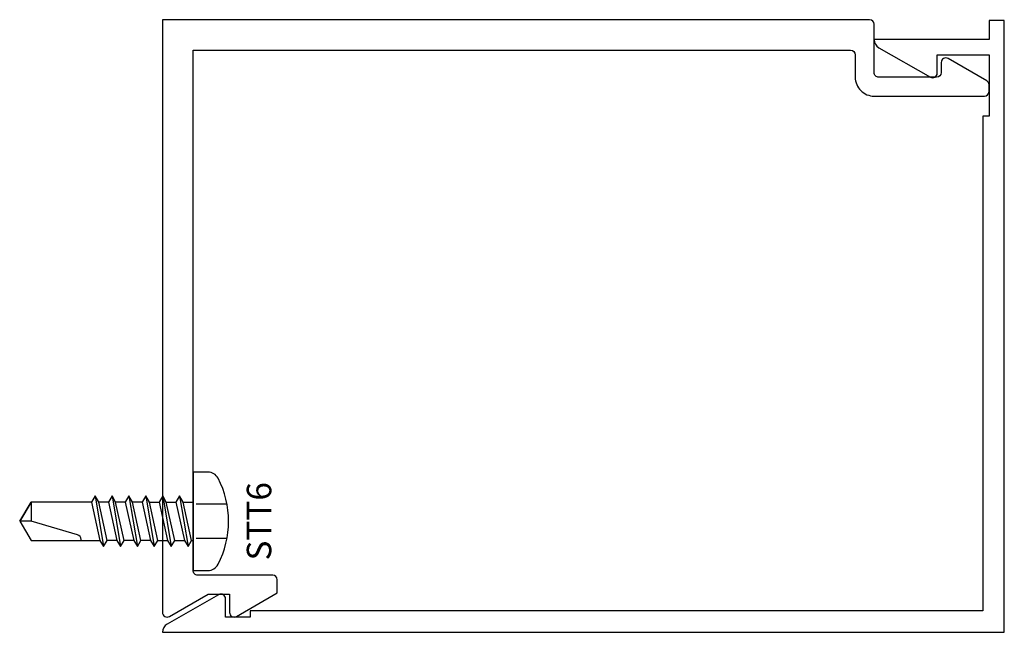
# Model space of a CAD drawing. Extents: x -0.47 to 2.75, y -2 to 0.
import ezdxf
from ezdxf.enums import TextEntityAlignment as Align

# ---------------------------------------------------------------- set-up
doc = ezdxf.new("R2010")
doc.units = 0
doc.header["$LTSCALE"] = 0.5
doc.header["$MEASUREMENT"] = 0
doc.linetypes.add('HIDDEN2', pattern=[0.1875, 0.125, -0.0625])
for name, color, linetype in [('ZE-ANNO-TEXT-FSNR', 1, 'CONTINUOUS'), ('ZE-GLAZ-FSNR', 3, 'CONTINUOUS'), ('ZE-GLAZ-XTRU', 7, 'CONTINUOUS')]:
    doc.layers.add(name, color=color, linetype=linetype)
doc.styles.add('EFCO', font='arial.ttf')

# ---------------------------------------------------------------- blocks, each defined once
blk = doc.blocks.new('ee23')
at = {"layer": 'ZE-GLAZ-XTRU'}
blk.add_lwpolyline([(0.0397, 0.375), (0.1977, 0.375, 0.414213), (0.2127, 0.39), (0.2127, 2.7), (-1.7143, 2.7), (-1.7253, 2.7, 0.57735), (-1.7382, 2.6775), (-1.6653, 2.5511), (-1.6653, 2.481), (-1.7253, 2.481, 0.57735), (-1.7382, 2.4585), (-1.6612, 2.325), (-1.6183, 2.325, 0.414213), (-1.6033, 2.34), (-1.6033, 2.585, -0.414214), (-1.5883, 2.6), (0.1127, 2.6), (0.1127, 0.452, -0.414213), (0.0977, 0.437), (0.0247, 0.437, 0.414214), (-0.0373, 0.375), (-0.0373, 0.015, 0.414212), (-0.0223, 0), (0, 0, 0.26795), (0.013, 0.0075), (0.0857, 0.1335, 0.57735), (0.0727, 0.156), (0.0618, 0.156), (0.0397, 0.156, -0.414212), (0.0247, 0.171), (0.0247, 0.36, -0.414214), (0.0397, 0.375)], format="xyb", dxfattribs=at)
blk = doc.blocks.new('ee22')
at = {"layer": 'ZE-GLAZ-XTRU'}
blk.add_lwpolyline([(1.93, -0.07), (1.93, -2.464), (1.95, -2.464), (1.95, -2.544), (1.89, -2.544, 0.576081), (1.877, -2.5665), (1.9731, -2.7344, 0.26897), (2, -2.75), (2, 0), (0, 0), (0, -0.05), (0.062, -0.05), (0.062, -0.425, 0.26897), (0.0889, -0.4094), (0.185, -0.2415, 0.576081), (0.172, -0.219), (0.112, -0.219), (0.112, -0.05), (0.312, -0.05), (0.312, -0.07)], format="xyb", close=True, dxfattribs=at)
blk = doc.blocks.new('STT6S')
at = {"layer": 'ZE-GLAZ-FSNR'}
for p, q in [((0.0623, -0.0047), (0.0623, 0)), ((-0.0828, -0.0441), (0.0828, -0.0165)), ((-0.0636, 0), (-0.0623, -0.0007)), ((-0.0623, -0.0007), (-0.059, 0)), ((-0.0623, -0.0323), (-0.0623, -0.0007)), ((0.0623, -0.0047), (-0.0623, -0.0323)), ((-0.0623, -0.0559), (0.0623, -0.0283)), ((0.0828, -0.0165), (0.0623, -0.0047)), ((0.0623, -0.0283), (0.0828, -0.0165)), ((0.0623, -0.0599), (0.0623, -0.0283)), ((-0.0623, -0.0323), (-0.0828, -0.0441)), ((-0.0828, -0.0441), (-0.0623, -0.0559)), ((-0.0623, -0.0875), (-0.0623, -0.0559)), ((0.0623, -0.0599), (-0.0623, -0.0875)), ((0.0828, -0.0717), (0.0623, -0.0599)), ((-0.0828, -0.0993), (0.0828, -0.0717)), ((-0.0623, -0.0875), (-0.0828, -0.0993)), ((-0.0623, -0.1111), (0.0623, -0.0835)), ((0.0623, -0.0835), (0.0828, -0.0717)), ((0.0623, -0.115), (0.0623, -0.0835)), ((-0.0828, -0.0993), (-0.0623, -0.1111)), ((-0.0828, -0.1544), (0.0828, -0.1269)), ((-0.0623, -0.1426), (-0.0623, -0.1111)), ((0.0623, -0.115), (-0.0623, -0.1426)), ((0.0828, -0.1269), (0.0623, -0.115)), ((0.0623, -0.1387), (0.0828, -0.1269)), ((-0.0623, -0.1426), (-0.0828, -0.1544)), ((-0.0828, -0.1544), (-0.0623, -0.1663)), ((-0.0623, -0.1663), (0.0623, -0.1387)), ((0.0623, -0.1387), (0.0623, -0.1702)), ((-0.0828, -0.2096), (0.0828, -0.182)), ((-0.0623, -0.1663), (-0.0623, -0.1978)), ((0.0623, -0.1702), (-0.0623, -0.1978)), ((0.0828, -0.182), (0.0623, -0.1702)), ((0.0623, -0.1939), (0.0828, -0.182)), ((-0.0623, -0.1978), (-0.0828, -0.2096)), ((-0.0828, -0.2096), (-0.0623, -0.2214)), ((-0.0623, -0.2214), (0.0623, -0.1939)), ((-0.0623, -0.2214), (-0.0623, -0.253)), ((0.0623, -0.1939), (0.0623, -0.2254)), ((-0.0828, -0.2648), (0.0828, -0.2372)), ((-0.0623, -0.253), (-0.0828, -0.2648)), ((0.0623, -0.2254), (-0.0623, -0.253)), ((-0.0623, -0.2766), (0.0623, -0.249)), ((0.0828, -0.2372), (0.0623, -0.2254)), ((0.0623, -0.249), (0.0828, -0.2372)), ((0.0623, -0.249), (0.0623, -0.2806)), ((-0.0828, -0.2648), (-0.0623, -0.2766)), ((-0.0623, -0.2766), (-0.0623, -0.3082)), ((0.0623, -0.2806), (-0.0623, -0.3082)), ((0.0828, -0.2924), (0.0623, -0.2806)), ((-0.0828, -0.32), (0.0828, -0.2924)), ((-0.0623, -0.3082), (-0.0828, -0.32)), ((-0.0828, -0.32), (-0.0623, -0.3318)), ((-0.0623, -0.3318), (0.0623, -0.3042)), ((0.0623, -0.3042), (0.0828, -0.2924))]:
    blk.add_line(p, q, dxfattribs=at)
blk.add_lwpolyline([(-0.161, 0.0486), (-0.161, 0), (0.161, 0), (0.161, 0.0486, 0.281578), (0.1407, 0.0818, 0.240964), (-0.1407, 0.0818, 0.281578)], format="xyb", close=True, dxfattribs=at)
at = {"layer": 'ZE-GLAZ-FSNR', "color": 1, "linetype": 'HIDDEN2'}
for points in [[(-0.056, 0.1106), (-0.056, 0)], [(0.056, 0.1106), (0.056, 0)]]:
    blk.add_lwpolyline(points, dxfattribs=at)
at = {"layer": 'ZE-GLAZ-FSNR'}
blk.add_lwpolyline([(-0.0623, -0.3318), (-0.0623, -0.5288), (0, -0.5664), (0.0623, -0.5288), (0.0623, -0.3042)], dxfattribs=at)
blk.add_lwpolyline([(0.0623, -0.3659), (0.0594, -0.3659, 0.333704), (0.0439, -0.3775), (0, -0.5288), (0, -0.5664), (-0.0623, -0.5288), (0, -0.5288)], format="xyb", dxfattribs=at)
at = {"layer": 'ZE-ANNO-TEXT-FSNR', "style": 'EFCO', "flags": 8}
blk.add_attdef('FSTN#', text='', height=0.08, dxfattribs=at).set_placement((0, 0.2154), align=Align.MIDDLE_CENTER)

msp = doc.modelspace()

# ---------------------------------------------------------------- block references
at = {"layer": 'ZE-GLAZ-FSNR'}
ref = msp.add_blockref('STT6S', (0.1, -1.64), dxfattribs=dict(at, rotation=270))
ref.add_attrib('FSTN#', 'STT6', dxfattribs={"layer": 'ZE-ANNO-TEXT-FSNR', "height": 0.08, "rotation": 90, "style": 'EFCO'}).set_placement((0.3154, -1.64), align=Align.MIDDLE_CENTER)
at = {"layer": 'ZE-GLAZ-XTRU'}
for name, p, rotation in [('ee23', (2.7, -0.2127), 90), ('ee22', (2.75, -0.003), 270)]:
    msp.add_blockref(name, p, dxfattribs=dict(at, rotation=rotation))

doc.saveas('drawing.dxf')
